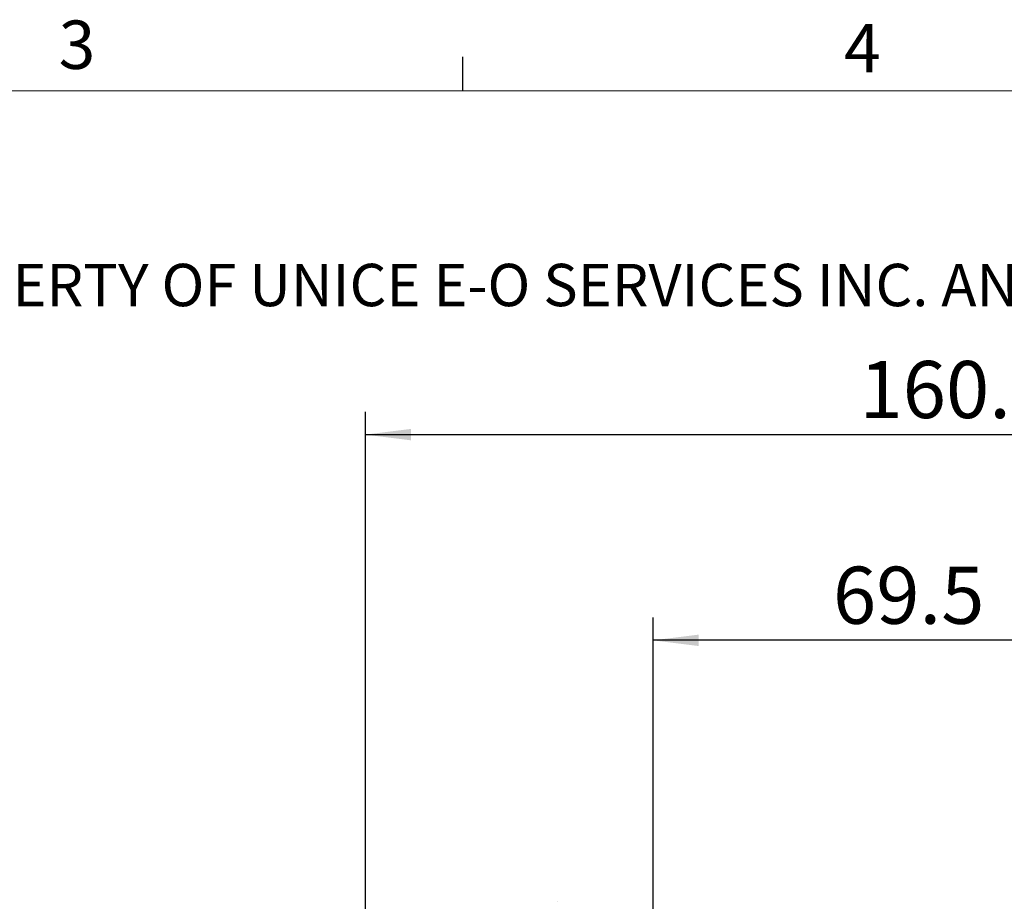
# Model space of a CAD drawing. Units: millimetres. Extents: x 5 to 289, y 4 to 204.
# Drawn here: x 93 to 136, y 166 to 204 of the extents above; entities that cross this region are included whole.
import ezdxf

# ---------------------------------------------------------------- set-up
doc = ezdxf.new("R2010")
doc.units = ezdxf.units.MM
doc.layers.add('DIM', color=7, linetype='Continuous')
doc.styles.add('SLDTEXTSTYLE0', font='TXT', dxfattribs={"width": 0.605})
doc.dimstyles.new('SLDDIMSTYLE0', dxfattribs={"dimtxt": 2.5, "dimasz": 2, "dimexe": 0, "dimexo": 0.0625, "dimtad": 1, "dimlfac": 3.1, "dimrnd": 1e-09, "dimzin": 12, "dimdsep": 46, "dimtxsty": 'SLDTEXTSTYLE0', "dimsah": 1, "dimcen": 0.09, "dimadec": 0, "dimazin": 3, "dimtfac": 1, "dimtofl": 0, "dimtmove": 0, "dimatfit": 3, "dimfxl": 1, "dimfrac": 2, "dimtolj": 1, "dimtzin": 12, "dimarcsym": 0})

# ---------------------------------------------------------------- blocks, each defined once
blk = doc.blocks.new('SW_NOTE_0')
at = {"color": 0, "linetype": 'Continuous', "lineweight": 0, "insert": (0, -0.082), "char_height": 1.852083, "attachment_point": 1, "style": 'SLDTEXTSTYLE0'}
blk.add_mtext('THE INFORMATION CONTAINED IN THIS DRAWING IS THE SOLE PROPERTY OF UNICE E-O SERVICES INC. ANY REPRODUCTION IN PART OR AS A WHOLE WITHOUT THE WRITTEN PERMISSION OF UNICE E-O SERVICES INC IS', dxfattribs=at)
blk = doc.blocks.new('_D_6')
at = {"layer": 'DIM'}
for p, q in [((108.319, 154.046), (108.319, 187.336)), ((160.125, 141.949), (160.125, 187.336)), ((108.319, 186.336), (160.125, 186.336))]:
    blk.add_line(p, q, dxfattribs=at)
for points in [[(108.319, 186.336), (110.319, 186.086), (110.319, 186.586)], [(160.125, 186.336), (158.125, 186.586), (158.125, 186.086)]]:
    blk.add_solid(points, dxfattribs=at)
at = {"layer": 'DIM', "insert": (129.925, 189.559), "char_height": 2.5, "attachment_point": 1, "style": 'SLDTEXTSTYLE0'}
blk.add_mtext('160.6', dxfattribs=at)
blk = doc.blocks.new('_D_7')
at = {"layer": 'DIM'}
for p, q in [((120.899, 101.61), (120.899, 178.336)), ((143.319, 172.336), (143.319, 178.336)), ((143.319, 177.336), (120.899, 177.336))]:
    blk.add_line(p, q, dxfattribs=at)
for points in [[(120.899, 177.336), (122.899, 177.086), (122.899, 177.586)], [(143.319, 177.336), (141.319, 177.586), (141.319, 177.086)]]:
    blk.add_solid(points, dxfattribs=at)
at = {"layer": 'DIM', "insert": (128.767, 180.559), "char_height": 2.5, "attachment_point": 1, "style": 'SLDTEXTSTYLE0'}
blk.add_mtext('69.5', dxfattribs=at)

msp = doc.modelspace()

# ---------------------------------------------------------------- linework, layer by layer
at = {"color": 7, "linetype": 'Continuous', "lineweight": 25}
for p, q in [((112.5808, 201.372), (112.5808, 202.872)), ((116.7097, 165.917), (116.7018, 165.917))]:
    msp.add_line(p, q, dxfattribs=at)
at = {"color": 7, "linetype": 'Continuous', "lineweight": 18}
msp.add_line((285.6908, 201.372), (8.6908, 201.372), dxfattribs=at)

# ---------------------------------------------------------------- block references
at = {"color": 7, "linetype": 'Continuous', "lineweight": 0}
msp.add_blockref('SW_NOTE_0', (12.2315, 193.8904), dxfattribs=at)

# ---------------------------------------------------------------- texts
at = {"color": 7, "linetype": 'Continuous', "lineweight": 0, "char_height": 2.1167, "attachment_point": 1, "style": 'SLDTEXTSTYLE0'}
for s, insert in [('3', (94.901, 204.4534)), ('4', (129.2533, 204.2993))]:
    msp.add_mtext(s, dxfattribs=dict(at, insert=insert))

# ---------------------------------------------------------------- dimensions: what is measured, and where the dimension line sits
at = {"layer": 'DIM'}
for base, p1, p2, picture, middle in [((160.125, 186.3364), (108.3187, 153.046), (160.125, 140.9493), '_D_6', (134.2218, 186.3364)), ((120.8993, 177.3364), (143.3187, 171.3364), (120.8993, 100.6098), '_D_7', (132.109, 177.3364))]:
    dim = msp.add_linear_dim(base=base, p1=p1, p2=p2, dimstyle='SLDDIMSTYLE0', dxfattribs=at)
    dim.commit()
    dim.dimension.update_dxf_attribs({"geometry": picture, "text_midpoint": middle, "dimtype": 160})

doc.saveas('drawing.dxf')
